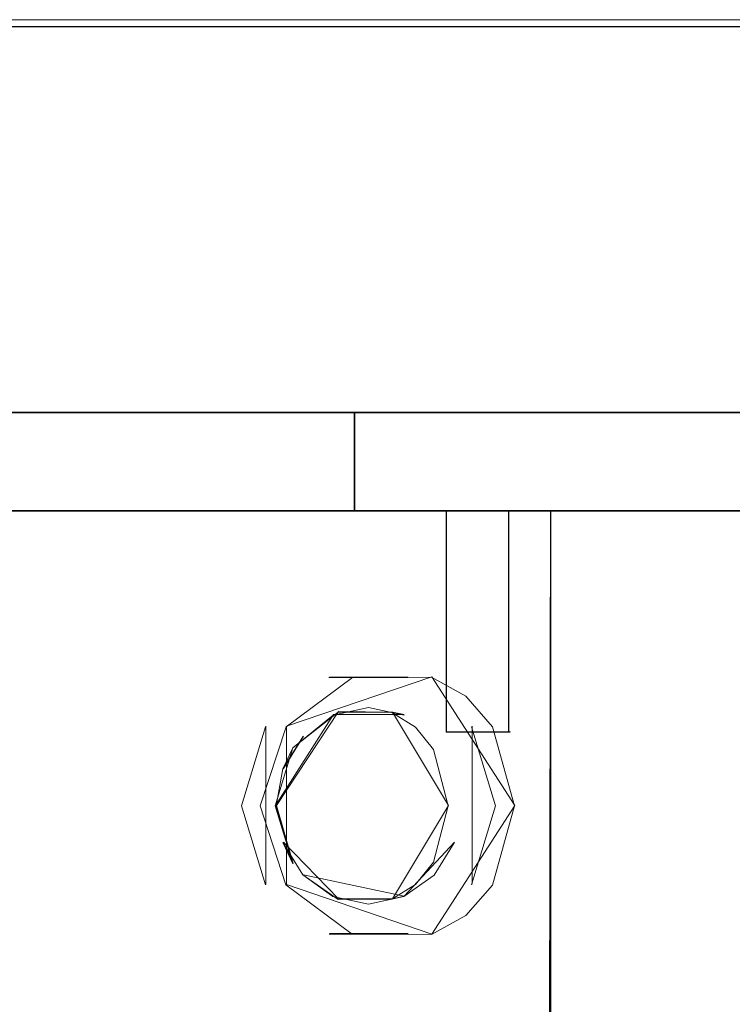
# Model space of a CAD drawing. Extents: x -96 to 104, y -160 to 0.
# Drawn here: x -52 to -38, y -20 to 0 of the extents above; entities that cross this region are included whole.
import ezdxf

# ---------------------------------------------------------------- set-up
doc = ezdxf.new("R2010")
doc.units = 0
doc.header["$LTSCALE"] = 500
doc.header["$MEASUREMENT"] = 0
doc.layers.add('DWXOUTLINES', color=7, linetype='Continuous')
doc.layers.add('FDESIGN_METAL_1', color=7, linetype='Continuous')

msp = doc.modelspace()

# ---------------------------------------------------------------- linework, layer by layer
at = {"layer": 'DWXOUTLINES', "color": 0, "lineweight": 0}
for p, q in [((-77.82, 0.03, -47.99), (86.17, 0.03, -47.99)), ((86.17, 0.03, 48), (-77.82, 0.03, 48)), ((-77.82, -0.11, 49.85), (86.17, -0.11, 49.85)), ((-77.82, -0.11, -49.84), (86.17, -0.11, -49.84)), ((86.17, -7.96, -47.99), (-77.82, -7.96, -47.99)), ((-77.82, -7.96, 48), (86.17, -7.96, 48)), ((-52.71, -7.96, -8.28), (-48.92, -7.96, -8.28)), ((-48.92, -7.96, 8.29), (-52.71, -7.96, 8.29)), ((-45.51, -7.96, -6.63), (-48.92, -7.96, -8.28)), ((-48.92, -7.96, 8.29), (-45.51, -7.96, 6.64)), ((-45.51, -7.96, -6.63), (-45.51, -9.96, -6.63)), ((-45.51, -7.96, 6.64), (-45.51, -9.96, 6.64)), ((-43.15, -7.96, -3.67), (-45.51, -7.96, -6.63)), ((-45.51, -7.96, 6.64), (-43.15, -7.96, 3.67)), ((-42.32, -7.96), (-43.15, -7.96, -3.67)), ((-43.15, -7.96, 3.67), (-42.32, -7.96)), ((86.17, -9.96, 50), (-77.82, -9.96, 50)), ((-77.82, -9.96, -49.99), (86.17, -9.96, -49.99)), ((-57.88, -9.96, -10.81), (-48.77, -9.96, -11.92)), ((-52.87, -9.96, 11.93), (-43.75, -9.96, 10.82)), ((-48.92, -9.96, -8.28), (-52.71, -9.96, -8.28)), ((-48.92, -9.96, 8.29), (-52.71, -9.96, 8.29)), ((-48.92, -9.96, -8.28), (-45.51, -9.96, -6.63)), ((-48.92, -9.96, 8.29), (-45.51, -9.96, 6.64)), ((-48.77, -9.96, -11.92), (-43.75, -9.96, -10.81)), ((-45.51, -9.96, -6.63), (-43.15, -9.96, -3.66)), ((-45.51, -9.96, 6.64), (-43.15, -9.96, 3.68)), ((-40, -9.96, 7.07), (-43.75, -9.96, 10.82)), ((-40, -9.96, -7.05), (-43.75, -9.96, -10.81)), ((-42.37, -9.96, 7.18), (-43.64, -9.96, 8.45)), ((-42.61, -9.96, 8.21), (-43.64, -9.96, 8.45)), ((-43.64, -14.46, 8.45), (-43.64, -9.96, 8.45)), ((-43.15, -9.96, -3.66), (-42.32, -9.96)), ((-43.15, -9.96, 3.68), (-42.32, -9.96)), ((-42.34, -9.96, 7.72), (-42.37, -9.96, 7.18)), ((-42.37, -14.46, 7.18), (-42.37, -9.96, 7.18)), ((-41.52, -126.26, 8.74), (-41.52, -9.96, 9.3)), ((-41.52, -124.11, -9.81), (-41.52, -9.96, -9.29)), ((-40, -9.96, -7.05), (-38.88, -9.96, -2.04)), ((-40, -9.96, 7.07), (-38.88, -9.96, -2.04)), ((-43.94, -13.34, -10.89), (-46.9, -14.35, -11.72)), ((-44.42, -13.35, -9.52), (-46.02, -13.35, -10.1)), ((-43.94, -13.34, -10.89), (-42.25, -15.96, -9.93)), ((-45.94, -14.11, -10.07), (-47.12, -15.96, -10.44)), ((-47.1, -15.96, -10.49), (-45.84, -14.05, -9.9)), ((-45.94, -14.11, -10.07), (-44.5, -14.11, -9.55)), ((-44.74, -14.06, -9.27), (-45.84, -14.05, -9.9)), ((-43.6, -15.96, -8.41), (-44.74, -14.06, -9.27)), ((-44.5, -14.11, -9.55), (-44.74, -14.06, -9.27)), ((-47.32, -14.35, -10.57), (-47.32, -17.57, -10.57)), ((-46.9, -14.35, -11.72), (-46.9, -17.57, -11.72)), ((-43.12, -14.35, -9.05), (-43.12, -17.56, -9.05)), ((-46.96, -15.21, -10.44), (-46.55, -14.55, -10.29)), ((-43.64, -14.46, 8.45), (-42.37, -14.46, 7.18)), ((-43.64, -14.46, 8.45), (-42.61, -14.46, 8.21)), ((-42.34, -14.46, 7.72), (-42.37, -14.46, 7.18)), ((-47.12, -15.96, -10.44), (-46.76, -17.14, -10.31)), ((-47.1, -15.96, -10.49), (-46.76, -17.14, -10.31)), ((-43.6, -15.96, -8.41), (-44.74, -17.86, -9.26)), ((-43.94, -18.58, -10.89), (-42.25, -15.96, -9.93)), ((-46.96, -16.71, -10.44), (-45.84, -17.86, -9.9)), ((-46.96, -16.71, -10.44), (-46.76, -17.14, -10.31)), ((-44.5, -17.81, -9.55), (-43.48, -16.71, -9.17)), ((-46.55, -17.37, -10.29), (-44.5, -17.81, -9.55)), ((-43.94, -18.58, -10.89), (-46.9, -17.57, -11.72)), ((-44.5, -17.81, -9.55), (-44.74, -17.86, -9.26)), ((-44.74, -17.86, -9.26), (-45.84, -17.86, -9.9)), ((-44.42, -18.57, -9.52), (-46.02, -18.57, -10.1))]:
    msp.add_line(p, q, dxfattribs=at)
at = {"layer": 'FDESIGN_METAL_1', "lineweight": 0}
for points, invisible_edges in [([(-77.826, 0.031, -49.499), (-77.826, 0.031, -47.999), (86.172, 0.031, -47.999), (-77.826, 0.031, -49.499)], 13), ([(-77.826, 0.031, -49.499), (86.172, 0.031, -47.999), (86.172, 0.031, -49.499), (-77.826, 0.031, -49.499)], 15), ([(86.172, 0.031, 49.499), (-77.826, 0.031, 47.999), (-77.826, 0.031, 49.499), (86.172, 0.031, 49.499)], 15), ([(86.172, 0.031, 47.999), (-77.826, 0.031, 47.999), (86.172, 0.031, 49.499), (86.172, 0.031, 47.999)], 14), ([(86.172, 0.031, -49.499), (86.172, -0.116, -49.853), (-77.826, 0.031, -49.499), (86.172, 0.031, -49.499)], 15), ([(-77.826, 0.031, -49.499), (86.172, -0.116, -49.853), (-77.826, -0.116, -49.853), (-77.826, 0.031, -49.499)], 15), ([(86.172, 0.031, 49.499), (-77.826, -0.116, 49.853), (86.172, -0.116, 49.853), (86.172, 0.031, 49.499)], 13), ([(-77.826, 0.031, 49.499), (-77.826, -0.116, 49.853), (86.172, 0.031, 49.499), (-77.826, 0.031, 49.499)], 15), ([(86.172, 0.031, 47.999), (86.172, -7.969, 47.999), (-77.826, -7.969, 47.999), (86.172, 0.031, 47.999)], 15), ([(86.172, 0.031, 47.999), (-77.826, -7.969, 47.999), (-77.826, 0.031, 47.999), (86.172, 0.031, 47.999)], 15), ([(-77.826, -7.969, -47.999), (86.172, -7.969, -47.999), (-77.826, 0.031, -47.999), (-77.826, -7.969, -47.999)], 15), ([(-77.826, 0.031, -47.999), (86.172, -7.969, -47.999), (86.172, 0.031, -47.999), (-77.826, 0.031, -47.999)], 15), ([(-77.826, -0.116, -49.853), (86.172, -0.116, -49.853), (86.172, -0.469, -49.999), (-77.826, -0.116, -49.853)], 14), ([(-77.826, -0.116, -49.853), (86.172, -0.469, -49.999), (-77.826, -0.469, -49.999), (-77.826, -0.116, -49.853)], 15), ([(86.172, -0.116, 49.853), (-77.826, -0.469, 49.999), (86.172, -0.469, 49.999), (86.172, -0.116, 49.853)], 15), ([(86.172, -0.116, 49.853), (-77.826, -0.116, 49.853), (-77.826, -0.469, 49.999), (86.172, -0.116, 49.853)], 15), ([(-77.826, -9.969, 49.999), (86.172, -9.969, 49.999), (-77.826, -0.469, 49.999), (-77.826, -9.969, 49.999)], 14), ([(-77.826, -0.469, 49.999), (86.172, -9.969, 49.999), (86.172, -0.469, 49.999), (-77.826, -0.469, 49.999)], 15), ([(86.172, -0.469, -49.999), (-77.826, -9.969, -49.999), (-77.826, -0.469, -49.999), (86.172, -0.469, -49.999)], 15), ([(86.172, -9.969, -49.999), (-77.826, -9.969, -49.999), (86.172, -0.469, -49.999), (86.172, -9.969, -49.999)], 15), ([(-77.826, -7.969, -47.999), (-48.934, -7.969, -8.286), (-45.522, -7.969, -6.641), (-77.826, -7.969, -47.999)], 13), ([(-77.826, -7.969, -47.999), (-45.522, -7.969, -6.641), (-43.163, -7.969, -3.676), (-77.826, -7.969, -47.999)], 13), ([(-77.826, -7.969, -47.999), (38.777, -7.969, -5.959), (41.284, -7.969, -11.47), (-77.826, -7.969, -47.999)], 13), ([(-77.826, -7.969, -47.999), (41.284, -7.969, -11.47), (45.247, -7.969, -16.05), (-77.826, -7.969, -47.999)], 13), ([(-77.826, -7.969, -47.999), (45.247, -7.969, -16.05), (50.334, -7.969, -19.324), (-77.826, -7.969, -47.999)], 13), ([(-77.826, -7.969, -47.999), (50.334, -7.969, -19.324), (56.146, -7.969, -21.033), (-77.826, -7.969, -47.999)], 13), ([(-77.826, -7.969, -47.999), (56.146, -7.969, -21.033), (62.196, -7.969, -21.033), (-77.826, -7.969, -47.999)], 13), ([(-77.826, -7.969, -47.999), (62.196, -7.969, -21.033), (86.172, -7.969, -47.999), (-77.826, -7.969, -47.999)], 11), ([(-77.826, -7.969, -47.999), (-52.721, -7.969, -8.285), (-48.934, -7.969, -8.286), (-77.826, -7.969, -47.999)], 13), ([(37.923, -7.969, 0), (38.777, -7.969, -5.959), (-77.826, -7.969, -47.999), (37.923, -7.969, 0)], 14), ([(-77.826, -7.969, -47.999), (-43.163, -7.969, -3.676), (37.923, -7.969, 0), (-77.826, -7.969, -47.999)], 15), ([(86.172, -7.969, 47.999), (-52.718, -7.969, 8.286), (-77.826, -7.969, 47.999), (86.172, -7.969, 47.999)], 11), ([(-52.721, -9.969, 8.285), (-52.718, -7.969, 8.286), (-48.934, -9.969, 8.286), (-52.721, -9.969, 8.285)], 15), ([(-48.934, -7.969, -8.286), (-52.721, -7.969, -8.285), (-52.718, -9.969, -8.286), (-48.934, -7.969, -8.286)], 15), ([(86.172, -7.969, 47.999), (-48.931, -7.969, 8.285), (-52.718, -7.969, 8.286), (86.172, -7.969, 47.999)], 13), ([(-52.718, -7.969, 8.286), (-48.931, -7.969, 8.285), (-48.934, -9.969, 8.286), (-52.718, -7.969, 8.286)], 15), ([(-48.931, -9.969, -8.285), (-48.934, -7.969, -8.286), (-52.718, -9.969, -8.286), (-48.931, -9.969, -8.285)], 15), ([(-48.934, -9.969, 8.286), (-48.931, -7.969, 8.285), (-45.522, -9.969, 6.641), (-48.934, -9.969, 8.286)], 15), ([(-45.522, -7.969, -6.641), (-48.934, -7.969, -8.286), (-48.931, -9.969, -8.285), (-45.522, -7.969, -6.641)], 15), ([(86.172, -7.969, 47.999), (-45.52, -7.969, 6.64), (-48.931, -7.969, 8.285), (86.172, -7.969, 47.999)], 13), ([(-48.931, -7.969, 8.285), (-45.52, -7.969, 6.64), (-45.522, -9.969, 6.641), (-48.931, -7.969, 8.285)], 15), ([(-45.52, -9.969, -6.64), (-45.522, -7.969, -6.641), (-48.931, -9.969, -8.285), (-45.52, -9.969, -6.64)], 14), ([(-45.522, -9.969, 6.641), (-45.52, -7.969, 6.64), (-43.163, -9.969, 3.676), (-45.522, -9.969, 6.641)], 14), ([(-43.163, -7.969, -3.676), (-45.522, -7.969, -6.641), (-45.52, -9.969, -6.64), (-43.163, -7.969, -3.676)], 15), ([(86.172, -7.969, 47.999), (-43.162, -7.969, 3.674), (-45.52, -7.969, 6.64), (86.172, -7.969, 47.999)], 13), ([(-45.52, -7.969, 6.64), (-43.162, -7.969, 3.674), (-43.163, -9.969, 3.676), (-45.52, -7.969, 6.64)], 15), ([(-43.162, -9.969, -3.674), (-43.163, -7.969, -3.676), (-45.52, -9.969, -6.64), (-43.162, -9.969, -3.674)], 15), ([(37.923, -7.969, 0), (-43.163, -7.969, -3.676), (-42.326, -7.969, 0), (37.923, -7.969, 0)], 13), ([(-43.163, -9.969, 3.676), (-42.326, -7.969, 0), (-42.326, -9.969, 0), (-43.163, -9.969, 3.676)], 15), ([(-43.162, -7.969, 3.674), (-42.326, -7.969, 0), (-43.163, -9.969, 3.676), (-43.162, -7.969, 3.674)], 15), ([(-42.326, -7.969, 0), (-43.163, -7.969, -3.676), (-42.326, -9.969, 0), (-42.326, -7.969, 0)], 15), ([(-42.326, -9.969, 0), (-43.163, -7.969, -3.676), (-43.162, -9.969, -3.674), (-42.326, -9.969, 0)], 15), ([(86.172, -7.969, 47.999), (-42.326, -7.969, 0), (-43.162, -7.969, 3.674), (86.172, -7.969, 47.999)], 13), ([(37.923, -7.969, 0), (-42.326, -7.969, 0), (38.778, -7.969, 5.962), (37.923, -7.969, 0)], 15), ([(38.778, -7.969, 5.962), (-42.326, -7.969, 0), (41.286, -7.969, 11.473), (38.778, -7.969, 5.962)], 15), ([(45.249, -7.969, 16.052), (-42.326, -7.969, 0), (86.172, -7.969, 47.999), (45.249, -7.969, 16.052)], 15), ([(41.286, -7.969, 11.473), (-42.326, -7.969, 0), (45.249, -7.969, 16.052), (41.286, -7.969, 11.473)], 15), ([(86.172, -9.969, -49.999), (-52.718, -9.969, -8.286), (-77.826, -9.969, -49.999), (86.172, -9.969, -49.999)], 11), ([(-77.826, -9.969, 49.999), (-43.163, -9.969, 3.676), (37.923, -9.969, 0), (-77.826, -9.969, 49.999)], 15), ([(-77.826, -9.969, 49.999), (37.923, -9.969, 0), (38.777, -9.969, 5.959), (-77.826, -9.969, 49.999)], 13), ([(-77.826, -9.969, 49.999), (38.777, -9.969, 5.959), (41.284, -9.969, 11.47), (-77.826, -9.969, 49.999)], 13), ([(-77.826, -9.969, 49.999), (41.284, -9.969, 11.47), (45.247, -9.969, 16.05), (-77.826, -9.969, 49.999)], 13), ([(-77.826, -9.969, 49.999), (45.247, -9.969, 16.05), (50.334, -9.969, 19.324), (-77.826, -9.969, 49.999)], 13), ([(-77.826, -9.969, 49.999), (50.334, -9.969, 19.324), (56.146, -9.969, 21.033), (-77.826, -9.969, 49.999)], 13), ([(-77.826, -9.969, 49.999), (56.146, -9.969, 21.033), (62.196, -9.969, 21.033), (-77.826, -9.969, 49.999)], 13), ([(-77.826, -9.969, 49.999), (62.196, -9.969, 21.033), (86.172, -9.969, 49.999), (-77.826, -9.969, 49.999)], 15), ([(-77.826, -9.969, 49.999), (-45.522, -9.969, 6.641), (-43.163, -9.969, 3.676), (-77.826, -9.969, 49.999)], 13), ([(-77.826, -9.969, 49.999), (-52.721, -9.969, 8.285), (-48.934, -9.969, 8.286), (-77.826, -9.969, 49.999)], 13), ([(-77.826, -9.969, 49.999), (-48.934, -9.969, 8.286), (-45.522, -9.969, 6.641), (-77.826, -9.969, 49.999)], 13), ([(-50.826, -119.968, 12), (-50.826, -9.969, 12), (-52.875, -9.969, 11.933), (-54.579, -119.968, 11.751)], 13), ([(-50.826, -119.968, -12), (-52.989, -119.968, -11.926), (-52.875, -9.969, -11.933), (-50.826, -9.969, -12)], 15), ([(-50.826, -9.969, -12), (-52.875, -9.969, -11.933), (-52.875, -9.969, 11.933), (-50.826, -9.969, 12)], 14), ([(86.172, -9.969, -49.999), (-48.931, -9.969, -8.285), (-52.718, -9.969, -8.286), (86.172, -9.969, -49.999)], 13), ([(-50.826, -9.969, -12), (-50.826, -9.969, 12), (-48.777, -9.969, 11.933), (-48.777, -9.969, -11.933)], 5), ([(-48.663, -119.968, 11.926), (-48.777, -9.969, 11.933), (-50.826, -9.969, 12), (-50.826, -119.968, 12)], 15), ([(-48.777, -9.969, -11.933), (-47.434, -15.969, -11.802), (-50.826, -119.968, -12), (-48.777, -9.969, -11.933)], 15), ([(-48.777, -9.969, -11.933), (-50.826, -119.968, -12), (-50.826, -9.969, -12), (-48.777, -9.969, -11.933)], 15), ([(86.172, -9.969, -49.999), (-45.52, -9.969, -6.64), (-48.931, -9.969, -8.285), (86.172, -9.969, -49.999)], 13), ([(-47.081, -119.968, 11.753), (-46.905, -9.969, 11.726), (-48.777, -9.969, 11.933), (-48.663, -119.968, 11.926)], 13), ([(-46.904, -9.969, -11.726), (-47.434, -15.969, -11.802), (-48.777, -9.969, -11.933), (-46.904, -9.969, -11.726)], 11), ([(-46.905, -9.969, 11.726), (-46.904, -9.969, -11.726), (-48.777, -9.969, -11.933), (-48.777, -9.969, 11.933)], 15), ([(-46.904, -9.969, -11.726), (-46.907, -14.358, -11.725), (-47.434, -15.969, -11.802), (-46.904, -9.969, -11.726)], 13), ([(-46.905, -9.969, 11.726), (-47.081, -119.968, 11.753), (-46.82, -119.968, 11.711), (-46.905, -9.969, 11.726)], 15), ([(-46.904, -9.969, -11.726), (-45.557, -13.358, -11.446), (-46.907, -14.358, -11.725), (-46.904, -9.969, -11.726)], 13), ([(-45.225, -9.969, 11.356), (-46.905, -9.969, 11.726), (-46.82, -119.968, 11.711), (-45.107, -119.968, 11.322)], 14), ([(-45.225, -9.969, 11.356), (-45.224, -9.969, -11.356), (-46.904, -9.969, -11.726), (-46.905, -9.969, 11.726)], 15), ([(-45.224, -9.969, -11.356), (-45.557, -13.358, -11.446), (-46.904, -9.969, -11.726), (-45.224, -9.969, -11.356)], 11), ([(-45.224, -9.969, -11.356), (-43.76, -9.969, -10.82), (-43.947, -13.348, -10.903), (-45.557, -13.358, -11.446)], 11), ([(86.172, -9.969, -49.999), (-43.162, -9.969, -3.674), (-45.52, -9.969, -6.64), (86.172, -9.969, -49.999)], 13), ([(-43.761, -9.969, 10.821), (-43.76, -9.969, -10.82), (-45.224, -9.969, -11.356), (-45.225, -9.969, 11.356)], 5), ([(-43.923, -119.968, 10.893), (-43.761, -9.969, 10.821), (-45.225, -9.969, 11.356), (-45.107, -119.968, 11.322)], 15), ([(-43.247, -13.738, -10.565), (-43.947, -13.348, -10.903), (-43.76, -9.969, -10.82), (-41.526, -9.969, -9.299)], 14), ([(-43.761, -9.969, 10.821), (-43.923, -119.968, 10.893), (-43.604, -119.968, 10.747), (-43.761, -9.969, 10.821)], 15), ([(-43.761, -9.969, 10.821), (-43.646, -9.969, 8.447), (-43.76, -9.969, -10.82), (-43.761, -9.969, 10.821)], 15), ([(-41.527, -9.969, 9.3), (-43.646, -9.969, 8.447), (-43.761, -9.969, 10.821), (-41.527, -9.969, 9.3)], 11), ([(-41.529, -119.968, 9.303), (-41.527, -9.969, 9.3), (-43.761, -9.969, 10.821), (-43.604, -119.968, 10.747)], 15), ([(-43.76, -9.969, -10.82), (-42.379, -9.969, 7.18), (-41.527, -9.969, 9.3), (-43.76, -9.969, -10.82)], 15), ([(-43.76, -9.969, -10.82), (-41.527, -9.969, 9.3), (-41.526, -9.969, -9.299), (-43.76, -9.969, -10.82)], 11), ([(-43.646, -9.969, 8.447), (-42.987, -9.969, 7.84), (-43.76, -9.969, -10.82), (-43.646, -9.969, 8.447)], 14), ([(-43.76, -9.969, -10.82), (-42.987, -9.969, 7.84), (-42.379, -9.969, 7.18), (-43.76, -9.969, -10.82)], 13), ([(-41.527, -9.969, 9.3), (-43.104, -9.969, 8.474), (-43.646, -9.969, 8.447), (-41.527, -9.969, 9.3)], 13), ([(-43.646, -14.469, 8.447), (-43.646, -9.969, 8.447), (-43.104, -9.969, 8.474), (-43.105, -14.469, 8.474)], 6), ([(-43.646, -9.969, 8.447), (-43.646, -14.469, 8.447), (-42.986, -14.469, 7.839), (-42.987, -9.969, 7.84)], 15), ([(-41.526, -9.969, -9.299), (-42.703, -14.358, -10.244), (-43.247, -13.738, -10.565), (-41.526, -9.969, -9.299)], 13), ([(37.923, -9.969, 0), (-43.163, -9.969, 3.676), (-42.326, -9.969, 0), (37.923, -9.969, 0)], 13), ([(-42.326, -9.969, 0), (-43.162, -9.969, -3.674), (86.172, -9.969, -49.999), (-42.326, -9.969, 0)], 14), ([(-43.104, -9.969, 8.474), (-42.619, -9.969, 8.207), (-42.62, -14.469, 8.208), (-43.105, -14.469, 8.474)], 11), ([(-41.527, -9.969, 9.3), (-42.619, -9.969, 8.207), (-43.104, -9.969, 8.474), (-41.527, -9.969, 9.3)], 13), ([(-42.379, -14.469, 7.18), (-42.379, -9.969, 7.18), (-42.987, -9.969, 7.84), (-42.986, -14.469, 7.839)], 15), ([(-41.526, -9.969, -9.299), (-42.26, -15.969, -9.936), (-42.703, -14.358, -10.244), (-41.526, -9.969, -9.299)], 13), ([(-42.352, -14.469, 7.722), (-42.62, -14.469, 8.208), (-42.619, -9.969, 8.207), (-42.352, -9.969, 7.721)], 15), ([(-41.527, -9.969, 9.3), (-42.352, -9.969, 7.721), (-42.619, -9.969, 8.207), (-41.527, -9.969, 9.3)], 15), ([(-41.527, -9.969, 9.3), (-42.379, -9.969, 7.18), (-42.352, -9.969, 7.721), (-41.527, -9.969, 9.3)], 13), ([(-42.379, -9.969, 7.18), (-42.379, -14.469, 7.18), (-42.352, -14.469, 7.722), (-42.352, -9.969, 7.721)], 12), ([(45.249, -9.969, -16.052), (-42.326, -9.969, 0), (86.172, -9.969, -49.999), (45.249, -9.969, -16.052)], 15), ([(41.286, -9.969, -11.473), (-42.326, -9.969, 0), (45.249, -9.969, -16.052), (41.286, -9.969, -11.473)], 11), ([(38.778, -9.969, -5.962), (-42.326, -9.969, 0), (41.286, -9.969, -11.473), (38.778, -9.969, -5.962)], 11), ([(37.923, -9.969, 0), (-42.326, -9.969, 0), (38.778, -9.969, -5.962), (37.923, -9.969, 0)], 11), ([(-41.729, -119.968, -9.494), (-42.26, -15.969, -9.936), (-41.526, -9.969, -9.299), (-41.729, -119.968, -9.494)], 11), ([(-41.526, -9.969, -9.299), (-40.005, -9.969, -7.065), (-40.078, -119.968, -7.222), (-41.729, -119.968, -9.494)], 15), ([(-41.527, -9.969, 9.3), (-41.529, -119.968, 9.303), (-41.332, -119.968, 9.097), (-41.527, -9.969, 9.3)], 14), ([(-41.526, -9.969, -9.299), (-41.527, -9.969, 9.3), (-40.006, -9.969, 7.066), (-41.526, -9.969, -9.299)], 13), ([(-41.332, -119.968, 9.097), (-39.93, -119.968, 6.896), (-40.006, -9.969, 7.066), (-41.527, -9.969, 9.3)], 15), ([(-41.526, -9.969, -9.299), (-40.006, -9.969, 7.066), (-40.005, -9.969, -7.065), (-41.526, -9.969, -9.299)], 11), ([(-40.005, -9.969, -7.065), (-39.47, -9.969, -5.601), (-39.504, -119.968, -5.719), (-40.078, -119.968, -7.222)], 15), ([(-40.005, -9.969, -7.065), (-40.006, -9.969, 7.066), (-39.47, -9.969, 5.602), (-40.005, -9.969, -7.065)], 13), ([(-39.93, -119.968, 6.896), (-39.889, -119.968, 6.801), (-39.47, -9.969, 5.602), (-40.006, -9.969, 7.066)], 15), ([(-40.005, -9.969, -7.065), (-39.47, -9.969, 5.602), (-39.47, -9.969, -5.601), (-40.005, -9.969, -7.065)], 11), ([(-39.075, -119.968, 3.753), (-39.1, -9.969, 3.922), (-39.47, -9.969, 5.602), (-39.889, -119.968, 6.801)], 15), ([(-39.115, -119.968, -4.006), (-39.504, -119.968, -5.719), (-39.47, -9.969, -5.601), (-39.1, -9.969, -3.921)], 15), ([(-39.47, -9.969, -5.601), (-39.47, -9.969, 5.602), (-39.1, -9.969, 3.922), (-39.47, -9.969, -5.601)], 13), ([(-39.47, -9.969, -5.601), (-39.1, -9.969, 3.922), (-39.1, -9.969, -3.921), (-39.47, -9.969, -5.601)], 11), ([(-38.9, -119.968, -2.163), (-39.115, -119.968, -4.006), (-39.1, -9.969, -3.921), (-38.893, -9.969, -2.049)], 15), ([(-39.1, -9.969, -3.921), (-39.1, -9.969, 3.922), (-38.893, -9.969, 2.049), (-39.1, -9.969, -3.921)], 13), ([(-39.1, -9.969, -3.921), (-38.893, -9.969, 2.049), (-38.893, -9.969, -2.049), (-39.1, -9.969, -3.921)], 11), ([(-39.1, -9.969, 3.922), (-39.075, -119.968, 3.753), (-38.893, -9.969, 2.049), (-39.1, -9.969, 3.922)], 15), ([(-38.826, -119.968, 0), (-38.826, -9.969, 0), (-38.893, -9.969, 2.049), (-39.075, -119.968, 3.753)], 15), ([(-38.9, -119.968, -2.163), (-38.893, -9.969, -2.049), (-38.826, -9.969, 0), (-38.826, -119.968, 0)], 15), ([(-38.893, -9.969, -2.049), (-38.893, -9.969, 2.049), (-38.826, -9.969, 0), (-38.893, -9.969, -2.049)], 9), ([(-46.033, -13.356, -10.111), (-47.327, -14.364, -10.582), (-46.907, -14.358, -11.725), (-45.557, -13.358, -11.446)], 15), ([(-46.033, -13.356, -10.111), (-45.95, -14.122, -10.081), (-47.327, -14.364, -10.582), (-46.033, -13.356, -10.111)], 15), ([(-44.428, -13.355, -9.527), (-46.033, -13.356, -10.111), (-45.557, -13.358, -11.446), (-43.947, -13.348, -10.903)], 14), ([(-44.428, -13.355, -9.527), (-43.133, -14.362, -9.056), (-46.033, -13.356, -10.111), (-44.428, -13.355, -9.527)], 15), ([(-46.033, -13.356, -10.111), (-45.228, -13.969, -9.818), (-45.95, -14.122, -10.081), (-46.033, -13.356, -10.111)], 15), ([(-43.133, -14.362, -9.056), (-45.228, -13.969, -9.818), (-46.033, -13.356, -10.111), (-43.133, -14.362, -9.056)], 15), ([(-43.247, -13.738, -10.565), (-44.428, -13.355, -9.527), (-43.947, -13.348, -10.903), (-43.247, -13.738, -10.565)], 15), ([(-44.428, -13.355, -9.527), (-43.247, -13.738, -10.565), (-42.703, -14.358, -10.244), (-43.133, -14.362, -9.056)], 15), ([(-45.228, -13.969, -9.818), (-45.848, -14.065, -9.906), (-45.95, -14.122, -10.081), (-45.228, -13.969, -9.818)], 11), ([(-45.228, -13.969, -9.818), (-44.753, -14.072, -9.275), (-45.848, -14.065, -9.906), (-45.228, -13.969, -9.818)], 15), ([(-44.506, -14.123, -9.556), (-44.753, -14.072, -9.275), (-45.228, -13.969, -9.818), (-44.506, -14.123, -9.556)], 10), ([(-43.133, -14.362, -9.056), (-44.506, -14.123, -9.556), (-45.228, -13.969, -9.818), (-43.133, -14.362, -9.056)], 15), ([(-47.327, -14.364, -10.582), (-45.95, -14.122, -10.081), (-46.563, -14.561, -10.304), (-47.327, -14.364, -10.582)], 15), ([(-46.767, -17.148, -10.317), (-46.768, -14.791, -10.318), (-45.848, -14.065, -9.906), (-45.847, -17.874, -9.906)], 13), ([(-45.95, -14.122, -10.081), (-45.848, -14.065, -9.906), (-46.768, -14.791, -10.318), (-45.95, -14.122, -10.081)], 11), ([(-45.95, -14.122, -10.081), (-46.768, -14.791, -10.318), (-46.563, -14.561, -10.304), (-45.95, -14.122, -10.081)], 15), ([(-45.847, -17.874, -9.906), (-45.848, -14.065, -9.906), (-44.753, -14.072, -9.275), (-44.752, -17.865, -9.275)], 5), ([(-44.752, -17.865, -9.275), (-44.753, -14.072, -9.275), (-44.272, -14.368, -8.942), (-44.271, -17.569, -8.942)], 13), ([(-44.272, -14.368, -8.942), (-44.753, -14.072, -9.275), (-44.506, -14.123, -9.556), (-43.894, -14.563, -9.333)], 15), ([(-43.133, -14.362, -9.056), (-43.894, -14.563, -9.333), (-44.506, -14.123, -9.556), (-43.133, -14.362, -9.056)], 15), ([(-47.327, -14.364, -10.582), (-47.813, -15.969, -10.759), (-47.434, -15.969, -11.802), (-46.907, -14.358, -11.725)], 14), ([(-47.327, -14.364, -10.582), (-47.109, -15.969, -10.503), (-47.813, -15.969, -10.759), (-47.327, -14.364, -10.582)], 15), ([(-47.327, -14.364, -10.582), (-46.563, -14.561, -10.304), (-46.971, -15.218, -10.453), (-47.327, -14.364, -10.582)], 15), ([(-47.327, -14.364, -10.582), (-46.971, -15.218, -10.453), (-47.109, -15.969, -10.503), (-47.327, -14.364, -10.582)], 15), ([(-43.906, -14.824, -8.662), (-44.271, -17.569, -8.942), (-44.272, -14.368, -8.942), (-43.906, -14.824, -8.662)], 11), ([(-43.906, -14.824, -8.662), (-44.272, -14.368, -8.942), (-43.894, -14.563, -9.333), (-43.487, -15.22, -9.185)], 15), ([(-42.645, -15.969, -8.878), (-43.894, -14.563, -9.333), (-43.133, -14.362, -9.056), (-42.645, -15.969, -8.878)], 15), ([(-43.133, -14.362, -9.056), (-42.703, -14.358, -10.244), (-42.26, -15.969, -9.936), (-42.645, -15.969, -8.878)], 7), ([(-46.563, -14.561, -10.304), (-46.768, -14.791, -10.318), (-46.971, -15.218, -10.453), (-46.563, -14.561, -10.304)], 11), ([(-42.645, -15.969, -8.878), (-43.487, -15.22, -9.185), (-43.894, -14.563, -9.333), (-42.645, -15.969, -8.878)], 15), ([(-42.62, -14.469, 8.208), (-42.986, -14.469, 7.839), (-43.646, -14.469, 8.447), (-42.62, -14.469, 8.208)], 13), ([(-43.105, -14.469, 8.474), (-42.62, -14.469, 8.208), (-43.646, -14.469, 8.447), (-43.105, -14.469, 8.474)], 15), ([(-42.352, -14.469, 7.722), (-42.986, -14.469, 7.839), (-42.62, -14.469, 8.208), (-42.352, -14.469, 7.722)], 15), ([(-42.379, -14.469, 7.18), (-42.986, -14.469, 7.839), (-42.352, -14.469, 7.722), (-42.379, -14.469, 7.18)], 14), ([(-46.768, -14.791, -10.318), (-46.767, -17.148, -10.317), (-47.127, -15.969, -10.452), (-46.768, -14.791, -10.318)], 9), ([(-46.971, -15.218, -10.453), (-46.768, -14.791, -10.318), (-47.127, -15.969, -10.452), (-46.971, -15.218, -10.453)], 14), ([(-43.906, -14.824, -8.662), (-43.905, -17.113, -8.661), (-44.271, -17.569, -8.942), (-43.906, -14.824, -8.662)], 15), ([(-43.611, -15.969, -8.418), (-43.905, -17.113, -8.661), (-43.906, -14.824, -8.662), (-43.611, -15.969, -8.418)], 11), ([(-43.35, -15.969, -9.135), (-43.611, -15.969, -8.418), (-43.906, -14.824, -8.662), (-43.487, -15.22, -9.185)], 15), ([(-46.971, -15.218, -10.453), (-47.127, -15.969, -10.452), (-47.109, -15.969, -10.503), (-46.971, -15.218, -10.453)], 11), ([(-42.645, -15.969, -8.878), (-43.35, -15.969, -9.135), (-43.487, -15.22, -9.185), (-42.645, -15.969, -8.878)], 15), ([(-50.826, -119.968, -12), (-47.434, -15.969, -11.802), (-47.06, -119.968, -11.75), (-50.826, -119.968, -12)], 15), ([(-47.434, -15.969, -11.802), (-47.813, -15.969, -10.759), (-47.326, -17.576, -10.582), (-46.909, -17.577, -11.726)], 5), ([(-47.813, -15.969, -10.759), (-46.971, -16.718, -10.453), (-46.565, -17.375, -10.305), (-47.813, -15.969, -10.759)], 15), ([(-47.109, -15.969, -10.503), (-46.971, -16.718, -10.453), (-47.813, -15.969, -10.759), (-47.109, -15.969, -10.503)], 15), ([(-47.813, -15.969, -10.759), (-46.565, -17.375, -10.305), (-47.326, -17.576, -10.582), (-47.813, -15.969, -10.759)], 15), ([(-47.434, -15.969, -11.802), (-46.909, -17.577, -11.726), (-47.06, -119.968, -11.75), (-47.434, -15.969, -11.802)], 15), ([(-47.127, -15.969, -10.452), (-46.767, -17.148, -10.317), (-47.109, -15.969, -10.503), (-47.127, -15.969, -10.452)], 15), ([(-47.109, -15.969, -10.503), (-46.767, -17.148, -10.317), (-46.971, -16.718, -10.453), (-47.109, -15.969, -10.503)], 14), ([(-44.025, -119.968, -10.937), (-42.703, -17.58, -10.244), (-42.26, -15.969, -9.936), (-44.025, -119.968, -10.937)], 13), ([(-44.025, -119.968, -10.937), (-42.26, -15.969, -9.936), (-41.729, -119.968, -9.494), (-44.025, -119.968, -10.937)], 15), ([(-43.611, -15.969, -8.418), (-43.35, -15.969, -9.135), (-43.488, -16.72, -9.185), (-43.905, -17.113, -8.661)], 7), ([(-43.131, -17.574, -9.055), (-43.488, -16.72, -9.185), (-43.35, -15.969, -9.135), (-43.131, -17.574, -9.055)], 15), ([(-43.131, -17.574, -9.055), (-43.35, -15.969, -9.135), (-42.645, -15.969, -8.878), (-43.131, -17.574, -9.055)], 15), ([(-43.131, -17.574, -9.055), (-42.645, -15.969, -8.878), (-42.26, -15.969, -9.936), (-42.703, -17.58, -10.244)], 14), ([(-46.971, -16.718, -10.453), (-46.767, -17.148, -10.317), (-46.565, -17.375, -10.305), (-46.971, -16.718, -10.453)], 10), ([(-43.905, -17.113, -8.661), (-43.488, -16.72, -9.185), (-43.895, -17.377, -9.333), (-44.271, -17.569, -8.942)], 5), ([(-43.131, -17.574, -9.055), (-43.895, -17.377, -9.333), (-43.488, -16.72, -9.185), (-43.131, -17.574, -9.055)], 15), ([(-46.767, -17.148, -10.317), (-45.847, -17.874, -9.906), (-46.565, -17.375, -10.305), (-46.767, -17.148, -10.317)], 15), ([(-47.326, -17.576, -10.582), (-46.565, -17.375, -10.305), (-45.953, -17.815, -10.082), (-47.326, -17.576, -10.582)], 15), ([(-46.565, -17.375, -10.305), (-45.847, -17.874, -9.906), (-45.953, -17.815, -10.082), (-46.565, -17.375, -10.305)], 10), ([(-44.271, -17.569, -8.942), (-43.895, -17.377, -9.333), (-44.508, -17.815, -9.556), (-44.752, -17.865, -9.275)], 1), ([(-43.131, -17.574, -9.055), (-44.508, -17.815, -9.556), (-43.895, -17.377, -9.333), (-43.131, -17.574, -9.055)], 15), ([(-47.326, -17.576, -10.582), (-46.031, -18.583, -10.11), (-45.558, -18.579, -11.447), (-46.909, -17.577, -11.726)], 15), ([(-47.326, -17.576, -10.582), (-45.953, -17.815, -10.082), (-45.23, -17.969, -9.819), (-47.326, -17.576, -10.582)], 15), ([(-47.326, -17.576, -10.582), (-45.23, -17.969, -9.819), (-44.426, -18.582, -9.526), (-47.326, -17.576, -10.582)], 15), ([(-46.031, -18.583, -10.11), (-47.326, -17.576, -10.582), (-44.426, -18.582, -9.526), (-46.031, -18.583, -10.11)], 15), ([(-47.06, -119.968, -11.75), (-46.909, -17.577, -11.726), (-45.558, -18.579, -11.447), (-47.06, -119.968, -11.75)], 13), ([(-44.426, -18.582, -9.526), (-44.508, -17.815, -9.556), (-43.131, -17.574, -9.055), (-44.426, -18.582, -9.526)], 15), ([(-44.426, -18.582, -9.526), (-43.131, -17.574, -9.055), (-42.703, -17.58, -10.244), (-43.246, -18.2, -10.565)], 15), ([(-44.025, -119.968, -10.937), (-43.246, -18.2, -10.565), (-42.703, -17.58, -10.244), (-44.025, -119.968, -10.937)], 13), ([(-45.953, -17.815, -10.082), (-45.847, -17.874, -9.906), (-45.23, -17.969, -9.819), (-45.953, -17.815, -10.082)], 11), ([(-45.23, -17.969, -9.819), (-44.752, -17.865, -9.275), (-44.508, -17.815, -9.556), (-45.23, -17.969, -9.819)], 11), ([(-44.426, -18.582, -9.526), (-45.23, -17.969, -9.819), (-44.508, -17.815, -9.556), (-44.426, -18.582, -9.526)], 15), ([(-45.847, -17.874, -9.906), (-44.752, -17.865, -9.275), (-45.23, -17.969, -9.819), (-45.847, -17.874, -9.906)], 15), ([(-43.948, -18.59, -10.903), (-44.426, -18.582, -9.526), (-43.246, -18.2, -10.565), (-43.948, -18.59, -10.903)], 15), ([(-44.025, -119.968, -10.937), (-43.948, -18.59, -10.903), (-43.246, -18.2, -10.565), (-44.025, -119.968, -10.937)], 13), ([(-45.558, -18.579, -11.447), (-43.948, -18.59, -10.903), (-44.025, -119.968, -10.937), (-47.06, -119.968, -11.75)], 15), ([(-43.948, -18.59, -10.903), (-45.558, -18.579, -11.447), (-46.031, -18.583, -10.11), (-44.426, -18.582, -9.526)], 10)]:
    msp.add_3dface(points, dxfattribs=dict(at, invisible_edges=invisible_edges))

doc.saveas('drawing.dxf')
